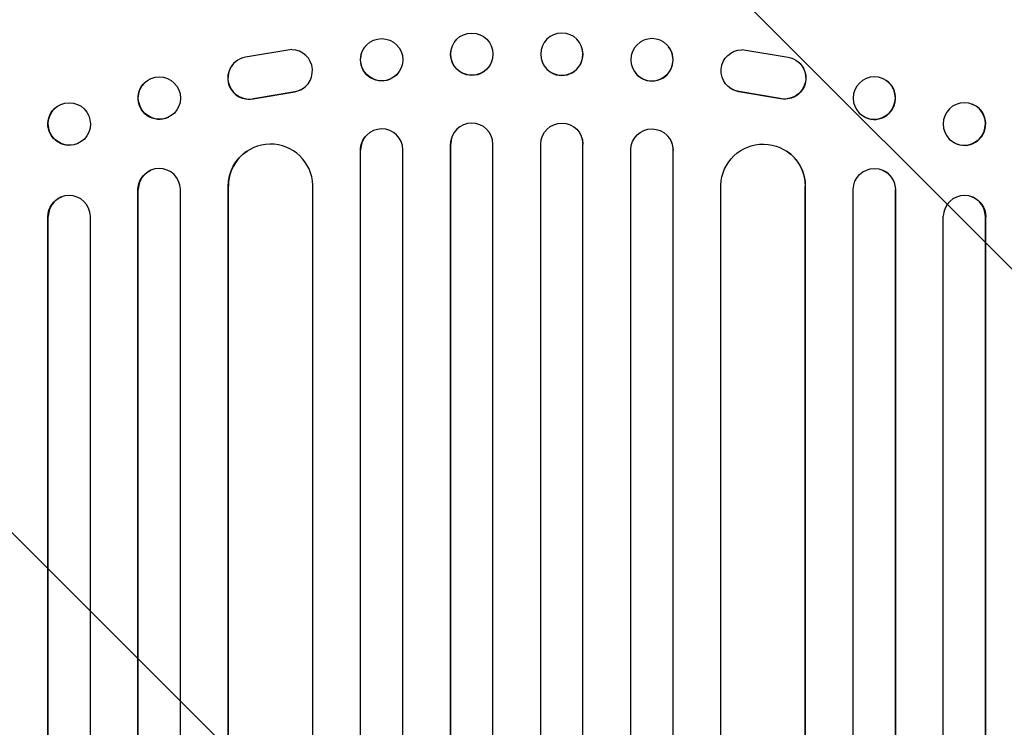
# Model space of a CAD drawing. Units: millimetres. Extents: x -5052 to 3627, y -3292 to 4689.
# Drawn here: x 364 to 714, y 2749 to 3000 of the extents above; entities that cross this region are included whole.
import ezdxf

# ---------------------------------------------------------------- set-up
doc = ezdxf.new("R2010")
doc.units = ezdxf.units.MM
doc.header["$LTSCALE"] = 20
doc.linetypes.add('HIDDEN', pattern=[9.525, 6.35, -3.175])
doc.layers.add('2d', color=230, linetype='Continuous')
doc.layers.add('AS-Free_Space_Hatch', color=31, linetype='HIDDEN')

msp = doc.modelspace()

# ---------------------------------------------------------------- hatches: boundary and pattern name
at = {"layer": 'AS-Free_Space_Hatch'}
h = msp.add_hatch(dxfattribs=at)
h.set_pattern_fill('ANSI31', color=256, scale=100)
h.set_pattern_definition([(315, (-459, 3189), (224.506, 224.506), [])])
edge = h.paths.add_edge_path()
edge.add_arc((541, 3189.01), 1000, 90, 180, ccw=False)
edge.add_arc((541, 3189.01), 1000, 0, 90, ccw=False)
edge.add_line((1541, 3189.01), (1541, 1091))
edge.add_arc((541, 1091), 1000, -33.05884, 0, ccw=False)
edge.add_arc((541, 0), 1000, 0, 33.05884, ccw=False)
edge.add_line((1541, 0), (1541, -312.3))
edge.add_line((1541, -312.3), (2288.9, -1083.26))
edge.add_arc((1571.15, -1779.55), 1000, -45.86955, 44.13045, ccw=False)
edge.add_arc((1571.15, -1779.55), 1000, 224.13045, 314.13045, ccw=False)
edge.add_line((853.39, -2475.85), (105.49, -1704.89))
edge.add_arc((1541, -312.3), 2000, 180, 224.13045, ccw=False)
edge.add_line((-459, -312.3), (-459, 0))
edge.add_arc((541, 0), 1000, 146.94116, 180, ccw=False)
edge.add_arc((541, 1091), 1000, 180, 213.05884, ccw=False)
edge.add_line((-459, 1091), (-459, 3189.01))
edge = h.paths.add_edge_path()
edge.add_arc((-2705, -491), 500, 0, 360)

# ---------------------------------------------------------------- linework, layer by layer
at = {"layer": '2d'}
for p, q in [((461, 2989.47), (444.61, 2986.8)), ((487.05, 2990.46), (487.09, 2990.52)), ((517.73, 2989.72), (517.74, 2989.77)), ((564.26, 2989.77), (564.27, 2989.72)), ((594.91, 2990.52), (594.95, 2990.46)), ((621, 2989.47), (637.39, 2986.8)), ((441.77, 2985.72), (441.69, 2985.67)), ((532.27, 2985.92), (532.29, 2985.97)), ((549.71, 2985.97), (549.73, 2985.92)), ((640.31, 2985.67), (640.23, 2985.72)), ((498.86, 2981.19), (498.91, 2981.25)), ((583.09, 2981.25), (583.14, 2981.19)), ((410.62, 2979.02), (410.74, 2979.08)), ((671.26, 2979.08), (671.38, 2979.02)), ((447.31, 2972.02), (462.09, 2974.52)), ((447.39, 2972.07), (462.17, 2974.57)), ((464.96, 2975.65), (464.88, 2975.6)), ((617.12, 2975.6), (617.04, 2975.65)), ((634.61, 2972.07), (619.83, 2974.57)), ((634.69, 2972.02), (619.91, 2974.52)), ((379.15, 2970.09), (379.3, 2970.14)), ((702.7, 2970.14), (702.85, 2970.09)), ((417.15, 2965.4), (417.26, 2965.46)), ((664.74, 2965.46), (664.85, 2965.4)), ((487.2, 2958.58), (487.24, 2958.63)), ((517.76, 2957.83), (517.77, 2957.88)), ((564.23, 2957.88), (564.24, 2957.83)), ((594.76, 2958.63), (594.8, 2958.58)), ((384.56, 2955.92), (384.7, 2955.98)), ((445.19, 2953.42), (445.27, 2953.47)), ((485.5, 2953.83), (485.46, 2953.78)), ((485.46, 1294.52), (485.46, 2953.78)), ((485.5, 1295.14), (485.5, 2953.83)), ((485.5, 2953.83), (485.5, 2953.83)), ((500.5, 1294.63), (500.5, 2953.92)), ((517.5, 2955.88), (517.49, 2955.82)), ((517.49, 1293.81), (517.49, 2955.82)), ((517.5, 1294.42), (517.5, 2955.88)), ((517.5, 2955.88), (517.5, 2955.88)), ((532.5, 1294.23), (532.5, 2955.94)), ((549.5, 1294.23), (549.5, 2955.94)), ((564.5, 2955.88), (564.5, 2955.88)), ((564.5, 2955.88), (564.51, 2955.82)), ((564.5, 1294.42), (564.5, 2955.88)), ((564.51, 1293.81), (564.51, 2955.82)), ((581.5, 1294.63), (581.5, 2953.92)), ((596.5, 2953.83), (596.5, 2953.83)), ((596.5, 2953.83), (596.54, 2953.78)), ((596.5, 1295.14), (596.5, 2953.83)), ((596.54, 1294.52), (596.54, 2953.78)), ((636.73, 2953.47), (636.81, 2953.42)), ((697.3, 2955.98), (697.44, 2955.92)), ((410.79, 2946.52), (410.91, 2946.57)), ((671.09, 2946.57), (671.21, 2946.52)), ((406.5, 2939.73), (406.38, 2939.67)), ((406.38, 1298.79), (406.38, 2939.67)), ((406.5, 1299.4), (406.5, 2939.73)), ((406.5, 2939.73), (406.5, 2939.73)), ((421.5, 1298.15), (421.5, 2939.85)), ((438.5, 2940.94), (438.42, 2940.89)), ((438.42, 1302.55), (438.42, 2940.89)), ((438.5, 1303.17), (438.5, 2940.94)), ((438.51, 2940.94), (438.5, 2940.94)), ((468.5, 1301.3), (468.5, 2941.31)), ((613.5, 1301.3), (613.5, 2941.31)), ((643.49, 2940.94), (643.5, 2940.94)), ((643.5, 1303.17), (643.5, 2940.94)), ((643.5, 2940.94), (643.58, 2940.89)), ((643.58, 1302.55), (643.58, 2940.89)), ((660.5, 1298.15), (660.5, 2939.85)), ((675.5, 2939.73), (675.5, 2939.73)), ((675.5, 2939.73), (675.62, 2939.67)), ((675.5, 1299.4), (675.5, 2939.73)), ((675.62, 1298.79), (675.62, 2939.67)), ((379.31, 2937.18), (379.45, 2937.23)), ((702.55, 2937.23), (702.69, 2937.18)), ((374.5, 2930.15), (374.36, 2930.1)), ((374.36, 1301.54), (374.36, 2930.1)), ((374.5, 1302.15), (374.5, 2930.15)), ((374.5, 2930.15), (374.5, 2930.15)), ((389.5, 1300.61), (389.5, 2930.28)), ((692.5, 1300.61), (692.5, 2930.28)), ((707.5, 2930.15), (707.5, 2930.15)), ((707.64, 2930.1), (707.5, 2930.15)), ((707.5, 1302.15), (707.5, 2930.15)), ((707.64, 1301.54), (707.64, 2930.1))]:
    msp.add_line(p, q, dxfattribs=at)
for centre, major_axis, ratio, start_param, end_param in [((525.01, 2987.87), (7.27, -1.9), 0.998339, 0.2561502899781117, 6.539335597157698), ((493, 2985.89), (-5.91, 4.63), 0.99749, -2.474956, 3.808229), ((460.9, 2981.97), (4.06, -6.31), 0.995602, -0.402714, 2.553699), ((557, 2987.82), (-7.27, -1.9), 0.998339, 0, 3.141593), ((589.04, 2985.83), (-5.91, -4.63), 0.99749, 0, 3.141593), ((445.75, 2979.36), (-4.06, 6.31), 0.995602, 0, 2.777532), ((445.83, 2979.41), (-4.06, 6.31), 0.995602, -0.409315, 2.777532), ((414, 2972.27), (-3.26, 6.81), 0.99174, -2.014471507425343, 4.268713799754243), ((668.12, 2972.21), (-3.26, -6.81), 0.99174, 0, 3.141593), ((460.82, 2981.92), (4.06, -6.31), 0.995602, -0.402714, 0), ((382, 2963.06), (-2.7, 7.08), 0.987914, -1.931315, 4.35187), ((700.14, 2963.01), (-2.7, -7.08), 0.987914, 0, 3.141593), ((525, 2955.87), (7.23, -2.01), 0.998523, 0.281183, 3.412798), ((493, 2953.81), (-5.76, 4.82), 0.997675, -2.429065, 0.695231), ((557.01, 2955.82), (7.23, 2.01), 0.998523, -0.271026, 0), ((589.04, 2953.76), (5.76, 4.82), 0.997675, -0.695051, 0), ((453.51, 2940.88), (-8.24, 12.59), 0.995453, -2.119379, 0.98911), ((628.57, 2940.83), (8.24, 12.59), 0.995453, -0.98875, 0), ((414, 2939.68), (-3.1, 6.89), 0.991927, -1.967917, 1.145376), ((668.11, 2939.63), (3.1, 6.89), 0.991927, -1.145194, 0), ((382, 2930.09), (-2.55, 7.14), 0.988103, -1.886247, 1.223558), ((700, 2930.09), (2.55, 7.14), 0.988103, -1.223558, 1.886247)]:
    msp.add_ellipse(centre, major_axis=major_axis, ratio=ratio, start_param=start_param, end_param=end_param, dxfattribs=at)
at = {"layer": '2d', "extrusion": (0, 0, -1)}
for centre, major_axis, ratio, start_param, end_param in [((556.99, 2987.87), (-7.27, -1.9), 0.998339, 0.2561502899781115, 6.539335597157698), ((589, 2985.89), (5.91, 4.63), 0.99749, -2.474956, 3.808229), ((492.96, 2985.83), (5.91, -4.63), 0.99749, 0, 3.141593), ((525, 2987.82), (7.27, -1.9), 0.998339, 0, 3.141593), ((621.1, 2981.97), (-4.06, -6.31), 0.995602, -0.402714, 2.553699), ((636.17, 2979.41), (4.06, 6.31), 0.995602, -0.409315, 2.777532), ((636.25, 2979.36), (4.06, 6.31), 0.995602, 0, 2.777532), ((413.88, 2972.21), (3.26, -6.81), 0.99174, 0, 3.141593), ((668, 2972.27), (3.26, 6.81), 0.99174, -2.014471507425343, 4.268713799754243), ((621.18, 2981.92), (-4.06, -6.31), 0.995602, -0.402714, 0), ((700, 2963.06), (2.7, 7.08), 0.987914, -1.931315, 4.35187), ((381.86, 2963.01), (2.7, -7.08), 0.987914, 0, 3.141593), ((557, 2955.87), (-7.23, -2.01), 0.998523, 0.281183, 3.412798), ((589, 2953.81), (5.76, 4.82), 0.997675, -2.429065, 0.695231), ((492.96, 2953.76), (-5.76, 4.82), 0.997675, -0.695051, 0), ((524.99, 2955.82), (-7.23, 2.01), 0.998523, -0.271026, 0), ((453.43, 2940.83), (-8.24, 12.59), 0.995453, -0.98875, 0), ((628.49, 2940.88), (8.24, 12.59), 0.995453, -2.119379, 0.98911), ((413.89, 2939.63), (-3.1, 6.89), 0.991927, -1.145194, 0), ((668, 2939.68), (3.1, 6.89), 0.991927, -1.967917, 1.145376), ((381.86, 2930.04), (-2.55, 7.14), 0.988103, -1.223375, 0), ((700.14, 2930.04), (2.55, 7.14), 0.988103, 0, 1.223375)]:
    msp.add_ellipse(centre, major_axis=major_axis, ratio=ratio, start_param=start_param, end_param=end_param, dxfattribs=at)

doc.saveas('drawing.dxf')
